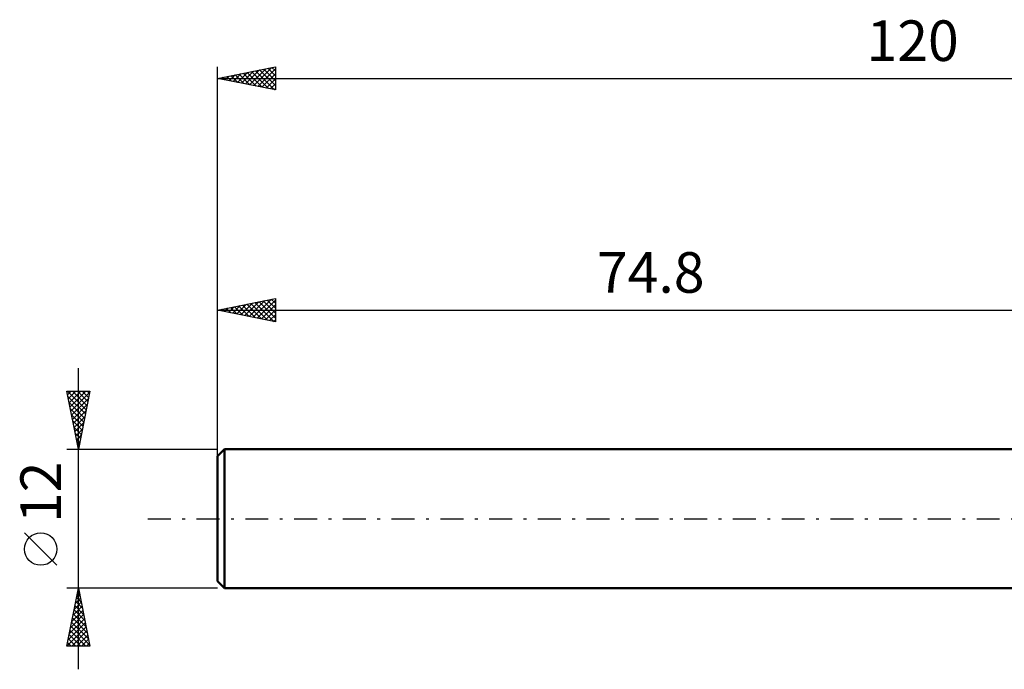
# Model space of a CAD drawing. Units: millimetres. Extents: x -92 to 97, y -40 to 43.
# Drawn here: x -92 to -7, y -13 to 43 of the extents above; entities that cross this region are included whole.
import ezdxf
from ezdxf.enums import TextEntityAlignment as Align

# ---------------------------------------------------------------- set-up
doc = ezdxf.new("R2010")
doc.units = ezdxf.units.MM
doc.header["$LTSCALE"] = 4.95
doc.linetypes.add('LONGDASH_DASH', pattern=[0.85, 0.4, -0.2, 0.05, -0.2])
for name, color, linetype in [('SK1', 4, 'CONTINUOUS'), ('SK2', 7, 'CONTINUOUS'), ('SK4', 2, 'LONGDASH_DASH')]:
    doc.layers.add(name, color=color, linetype=linetype)
doc.styles.get("Standard").update_dxf_attribs({"font": 'Monospac821 BT'})

msp = doc.modelspace()

# ---------------------------------------------------------------- linework, layer by layer
at = {"layer": 'SK1', "color": 4, "linetype": 'CONTINUOUS', "lineweight": 50}
for p, q in [((-74.2, 6), (-74.8, 5.4)), ((0, 6), (-74.2, 6)), ((-74.2, 6), (-74.2, -6)), ((-74.8, 5.4), (-74.8, -5.4)), ((-74.8, -5.4), (-74.2, -6)), ((-74.2, -6), (0, -6))]:
    msp.add_line(p, q, dxfattribs=at)
at = {"layer": 'SK2', "color": 7, "linetype": 'CONTINUOUS', "lineweight": 25}
for p, q in [((-74.8, 4), (-74.8, 39)), ((-74.8, 38), (-69.8, 39)), ((-73.785, 37.797), (-73.277, 38.305)), ((-73.431, 37.726), (-72.747, 38.411)), ((-73.279, 38.304), (-72.519, 37.544)), ((-73.077, 37.655), (-72.216, 38.517)), ((-72.926, 38.375), (-71.989, 37.438)), ((-72.724, 37.585), (-71.686, 38.623)), ((-72.572, 38.445), (-71.458, 37.332)), ((-72.37, 37.514), (-71.156, 38.729)), ((-72.219, 38.516), (-70.928, 37.226)), ((-72.017, 37.443), (-70.625, 38.835)), ((-71.865, 38.587), (-70.398, 37.12)), ((-71.663, 37.373), (-70.095, 38.941)), ((-71.512, 38.658), (-69.867, 37.013)), ((-71.31, 37.302), (-69.8, 38.812)), ((-71.158, 38.728), (-69.8, 37.37)), ((-70.956, 37.231), (-69.8, 38.387)), ((-70.805, 38.799), (-69.8, 37.795)), ((-70.451, 38.87), (-69.8, 38.219)), ((-70.097, 38.94), (-69.8, 38.643)), ((-69.8, 39), (-69.8, 37)), ((-74.8, 38), (45.2, 38)), ((-69.8, 37), (-74.8, 38)), ((-74.694, 38.021), (-74.64, 37.968)), ((-74.492, 37.938), (-74.338, 38.092)), ((-74.34, 38.092), (-74.11, 37.862)), ((-74.138, 37.868), (-73.807, 38.199)), ((-73.986, 38.163), (-73.58, 37.756)), ((-73.633, 38.233), (-73.049, 37.65)), ((-70.603, 37.16), (-69.8, 37.963)), ((-70.249, 37.09), (-69.8, 37.539)), ((-69.895, 37.019), (-69.8, 37.115)), ((-74.8, 6), (-74.8, 19)), ((-74.8, 18), (-69.8, 19)), ((-72.42, 17.524), (-71.23, 18.714)), ((-72.066, 17.453), (-70.7, 18.82)), ((-71.713, 17.383), (-70.169, 18.926)), ((-71.359, 17.312), (-69.8, 18.871)), ((-71.208, 18.718), (-69.8, 17.311)), ((-70.854, 18.789), (-69.8, 17.735)), ((-70.501, 18.86), (-69.8, 18.159)), ((-70.147, 18.931), (-69.8, 18.584)), ((-69.8, 19), (-69.8, 17)), ((-74.8, 18), (0, 18)), ((-69.8, 17), (-74.8, 18)), ((-74.743, 18.011), (-74.715, 17.983)), ((-74.541, 17.948), (-74.412, 18.078)), ((-74.39, 18.082), (-74.184, 17.877)), ((-74.188, 17.878), (-73.882, 18.184)), ((-74.036, 18.153), (-73.654, 17.771)), ((-73.834, 17.807), (-73.351, 18.29)), ((-73.683, 18.223), (-73.124, 17.665)), ((-73.481, 17.736), (-72.821, 18.396)), ((-73.329, 18.294), (-72.594, 17.559)), ((-73.127, 17.665), (-72.291, 18.502)), ((-72.975, 18.365), (-72.063, 17.453)), ((-72.774, 17.595), (-71.76, 18.608)), ((-72.622, 18.436), (-71.533, 17.347)), ((-72.268, 18.506), (-71.003, 17.241)), ((-71.915, 18.577), (-70.472, 17.134)), ((-71.561, 18.648), (-69.942, 17.028)), ((-71.006, 17.241), (-69.8, 18.447)), ((-70.652, 17.17), (-69.8, 18.023)), ((-70.299, 17.1), (-69.8, 17.598)), ((-69.945, 17.029), (-69.8, 17.174)), ((-86.8, -13), (-86.8, 13)), ((-86.8, 6), (-87.8, 11)), ((-87.8, 11), (-85.8, 11)), ((-87.738, 10.691), (-87.429, 11)), ((-87.73, 11), (-86.122, 9.391)), ((-87.711, 10.557), (-86.192, 9.038)), ((-87.667, 10.337), (-87.005, 11)), ((-87.597, 9.984), (-86.581, 11)), ((-87.526, 9.63), (-86.156, 11)), ((-87.455, 9.277), (-85.817, 10.915)), ((-87.385, 8.923), (-85.923, 10.385)), ((-87.306, 11), (-86.051, 9.745)), ((-86.882, 11), (-85.98, 10.098)), ((-85.8, 11), (-86.8, 6)), ((-86.458, 11), (-85.91, 10.452)), ((-86.033, 11), (-85.839, 10.806)), ((-87.605, 10.026), (-86.263, 8.684)), ((-87.499, 9.496), (-86.334, 8.331)), ((-87.314, 8.57), (-86.029, 9.855)), ((-87.393, 8.966), (-86.405, 7.977)), ((-87.243, 8.216), (-86.135, 9.324)), ((-87.173, 7.863), (-86.241, 8.794)), ((-87.287, 8.435), (-86.475, 7.624)), ((-87.181, 7.905), (-86.546, 7.27)), ((-87.102, 7.509), (-86.347, 8.264)), ((-87.031, 7.156), (-86.453, 7.733)), ((-87.075, 7.375), (-86.617, 6.916)), ((-86.969, 6.844), (-86.687, 6.563)), ((-86.96, 6.802), (-86.559, 7.203)), ((-87.8, 6), (-74.8, 6)), ((-86.89, 6.448), (-86.665, 6.673)), ((-86.863, 6.314), (-86.758, 6.209)), ((-86.819, 6.095), (-86.772, 6.142)), ((-88.65, -4.025), (-91.45, -1.225)), ((-86.8, -6), (-87.8, -6)), ((-87.8, -11), (-86.8, -6)), ((-86.954, -6.768), (-86.698, -6.512)), ((-86.889, -6.446), (-86.666, -6.67)), ((-86.847, -6.237), (-86.768, -6.158)), ((-86.819, -6.093), (-86.772, -6.139)), ((-74.8, -6), (-86.8, -6)), ((-86.8, -6), (-85.8, -11)), ((-87.272, -8.359), (-86.486, -7.572)), ((-87.166, -7.828), (-86.556, -7.219)), ((-87.101, -7.507), (-86.348, -8.26)), ((-87.06, -7.298), (-86.627, -6.865)), ((-87.031, -7.153), (-86.454, -7.73)), ((-86.96, -6.8), (-86.56, -7.2)), ((-87.484, -9.419), (-86.344, -8.28)), ((-87.378, -8.889), (-86.415, -7.926)), ((-87.243, -8.214), (-86.136, -9.321)), ((-87.172, -7.861), (-86.242, -8.791)), ((-87.792, -11), (-86.132, -9.34)), ((-87.696, -10.48), (-86.203, -8.987)), ((-87.59, -9.95), (-86.273, -8.633)), ((-87.455, -9.275), (-85.818, -10.912)), ((-87.384, -8.921), (-85.924, -10.382)), ((-87.314, -8.568), (-86.03, -9.851)), ((-87.596, -9.982), (-86.578, -11)), ((-87.526, -9.628), (-86.154, -11)), ((-87.368, -11), (-86.061, -9.694)), ((-86.943, -11), (-85.991, -10.047)), ((-85.8, -11), (-87.8, -11)), ((-87.738, -10.689), (-87.427, -11)), ((-87.667, -10.335), (-87.003, -11)), ((-86.519, -11), (-85.92, -10.401)), ((-86.095, -11), (-85.849, -10.754))]:
    msp.add_line(p, q, dxfattribs=at)
msp.add_circle((-90.05, -2.625), 1.4, dxfattribs=at)
at = {"layer": 'SK4', "color": 2, "linetype": 'LONGDASH_DASH', "lineweight": 25}
msp.add_line((-80.8, 0), (51.2, 0), dxfattribs=at)

# ---------------------------------------------------------------- texts
at = {"layer": 'SK2', "color": 7, "linetype": 'CONTINUOUS', "lineweight": 25}
for s, p in [('120', (-14.8, 39.5)), ('74.8', (-37.4, 19.5))]:
    msp.add_text(s, height=3.5, dxfattribs=at).set_placement(p, align=Align.CENTER)
msp.add_text('12', height=3.5, rotation=90, dxfattribs=at).set_placement((-88.3, 2.275), align=Align.CENTER)

doc.saveas('drawing.dxf')
